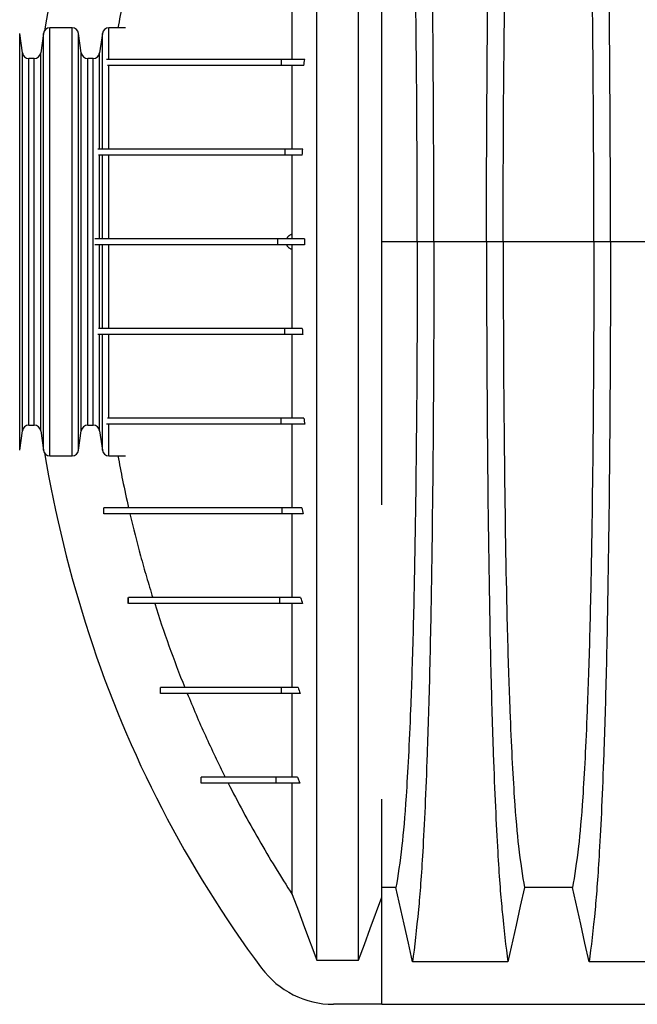
# Model space of a CAD drawing. Units: millimetres. Extents: x 648 to 27417, y 455 to 16615.
# Drawn here: x 21555 to 21865, y 10681 to 11176 of the extents above; entities that cross this region are included whole.
import ezdxf

# ---------------------------------------------------------------- set-up
doc = ezdxf.new("R2010")
doc.units = ezdxf.units.MM
doc.header["$LTSCALE"] = 65

msp = doc.modelspace()

# ---------------------------------------------------------------- linework, layer by layer
at = {"color": 7, "linetype": 'Continuous', "lineweight": 25}
for p, q in [((21581.12, 11171.52), (21569.98, 11171.52)), ((21569.98, 10956.74), (21569.98, 11171.52)), ((21581.12, 10956.74), (21581.12, 11171.52)), ((21607.92, 11171.52), (21599.55, 11171.52)), ((21599.55, 11155.76), (21599.55, 11171.52)), ((21556.16, 11159), (21554.8, 11168.69)), ((21554.8, 10959.57), (21554.8, 11168.69)), ((21566.73, 11168.69), (21565.37, 11159)), ((21566.73, 10959.57), (21566.73, 11168.69)), ((21585.73, 11159), (21584.37, 11168.69)), ((21584.37, 10959.57), (21584.37, 11168.69)), ((21596.3, 11168.69), (21594.93, 11159)), ((21596.3, 11110.68), (21596.3, 11168.69)), ((21556.16, 10969.26), (21556.16, 11159)), ((21562.11, 11156.17), (21559.41, 11156.17)), ((21559.41, 10972.09), (21559.41, 11156.17)), ((21562.11, 10972.09), (21562.11, 11156.17)), ((21565.37, 10969.26), (21565.37, 11159)), ((21585.73, 10969.26), (21585.73, 11159)), ((21591.68, 11156.17), (21588.98, 11156.17)), ((21588.98, 10972.09), (21588.98, 11156.17)), ((21591.68, 10972.09), (21591.68, 11156.17)), ((21594.93, 11110.67), (21594.93, 11159)), ((21686.09, 11155.69), (21686.09, 11152.68)), ((21697.96, 11155.69), (21686.09, 11155.69)), ((21599.55, 11110.69), (21599.55, 11152.75)), ((21697.51, 11152.68), (21686.09, 11152.68)), ((21687.94, 11110.66), (21687.94, 11107.66)), ((21696.9, 11110.66), (21687.94, 11110.66)), ((21594.93, 11065.63), (21594.93, 11107.7)), ((21596.3, 11065.63), (21596.3, 11107.68)), ((21599.55, 11065.63), (21599.55, 11107.7)), ((21696.71, 11107.66), (21687.94, 11107.66)), ((21691.69, 11065.63), (21691.69, 11067.88)), ((21594.93, 11020.56), (21594.93, 11062.63)), ((21596.3, 11020.58), (21596.3, 11062.63)), ((21599.55, 11020.59), (21599.55, 11062.63)), ((21684.44, 11062.63), (21684.44, 11065.63)), ((21697.88, 11065.63), (21684.44, 11065.63)), ((21697.88, 11062.63), (21684.44, 11062.63)), ((21691.69, 11060.38), (21691.69, 11062.63)), ((21697.88, 11065.63), (21697.88, 11062.63)), ((21754.42, 11064.13), (21736.72, 11064.13)), ((21762.77, 11064.13), (21754.42, 11064.13)), ((21789.22, 11064.13), (21762.77, 11064.13)), ((21797.57, 11064.13), (21789.22, 11064.13)), ((21843.1, 11064.13), (21797.57, 11064.13)), ((21851.45, 11064.13), (21843.1, 11064.13)), ((21877.9, 11064.13), (21851.45, 11064.13)), ((21594.93, 10969.26), (21594.93, 11017.6)), ((21596.3, 10959.57), (21596.3, 11017.57)), ((21599.55, 10975.5), (21599.55, 11017.56)), ((21687.94, 11017.6), (21687.94, 11020.6)), ((21696.71, 11020.6), (21687.94, 11020.6)), ((21696.9, 11017.6), (21687.94, 11017.6)), ((21559.41, 10972.09), (21562.11, 10972.09)), ((21588.98, 10972.09), (21591.68, 10972.09)), ((21599.55, 10956.74), (21599.55, 10972.56)), ((21686.09, 10972.58), (21686.09, 10975.58)), ((21697.51, 10975.58), (21686.09, 10975.58)), ((21697.96, 10972.58), (21686.09, 10972.58)), ((21554.8, 10959.57), (21556.16, 10969.26)), ((21565.37, 10969.26), (21566.73, 10959.57)), ((21584.37, 10959.57), (21585.73, 10969.26)), ((21594.93, 10969.26), (21596.3, 10959.57)), ((21569.98, 10956.74), (21581.12, 10956.74)), ((21599.55, 10956.74), (21607.92, 10956.74)), ((21597.03, 10927.55), (21597.03, 10930.55)), ((21597.1, 10927.55), (21597.1, 10930.55)), ((21686.61, 10927.55), (21686.61, 10930.55)), ((21696.47, 10930.55), (21686.61, 10930.55)), ((21697.14, 10927.55), (21686.61, 10927.55)), ((21609.34, 10882.52), (21609.34, 10885.52)), ((21609.36, 10882.52), (21609.36, 10885.52)), ((21685.44, 10882.52), (21685.44, 10885.52)), ((21695.88, 10885.52), (21685.44, 10885.52)), ((21696.79, 10882.52), (21685.44, 10882.52)), ((21625.52, 10837.49), (21625.52, 10840.5)), ((21625.54, 10837.49), (21625.54, 10840.5)), ((21686.3, 10837.49), (21686.3, 10840.5)), ((21694.59, 10840.5), (21686.3, 10840.5)), ((21695.6, 10837.49), (21686.3, 10837.49)), ((21645.94, 10792.47), (21645.94, 10795.47)), ((21645.96, 10792.47), (21645.96, 10795.47)), ((21683.57, 10792.47), (21683.57, 10795.47)), ((21694.26, 10795.47), (21683.57, 10795.47)), ((21694.26, 10795.47), (21695.42, 10792.47)), ((21695.42, 10792.47), (21683.57, 10792.47)), ((21736.72, 10681.4), (21736.72, 10735.19)), ((21704.01, 10703.51), (21724.91, 10703.51)), ((21736.72, 10681.4), (21712.38, 10681.4)), ((21736.72, 10681.4), (22966.2, 10681.4))]:
    msp.add_line(p, q, dxfattribs=at)
at = {"color": 7, "linetype": 'Continuous', "lineweight": 25, "flags": 128}
for points in [[(21743.74, 10740.09), (21738.57, 10740.09), (21736.72, 10740.09)], [(21752.05, 10702.68), (21749.95, 10712.12), (21747.85, 10721.57), (21743.74, 10740.09)], [(21808.25, 10740.09), (21806.15, 10730.65), (21804.05, 10721.2), (21799.94, 10702.68)], [(21832.42, 10740.09), (21820.33, 10740.09), (21814.29, 10740.09), (21808.25, 10740.09)], [(21840.73, 10702.68), (21838.63, 10712.12), (21836.53, 10721.57), (21832.42, 10740.09)], [(21691.69, 10736.55), (21694.78, 10728.27), (21697.87, 10719.98), (21704.01, 10703.51)], [(21724.91, 10703.51), (21727.87, 10711.45), (21730.83, 10719.39), (21736.72, 10735.19)], [(21799.94, 10702.68), (21787.07, 10702.68), (21774.2, 10702.68), (21752.05, 10702.68)], [(21888.62, 10702.68), (21876.6, 10702.68), (21864.59, 10702.68), (21840.73, 10702.68)]]:
    msp.add_lwpolyline(points, dxfattribs=at)
at = {"color": 7, "linetype": 'Continuous', "lineweight": 25}
for centre, radius, start, end in [((22194.75, 11064.13), 636.39, 161.95996, 170.41976), ((21569.98, 11168.24), 3.28, 90, 172), ((21581.12, 11168.24), 3.28, 8, 90), ((21599.55, 11168.24), 3.28, 90, 172), ((21559.41, 11159.46), 3.28, 188, 270), ((21562.11, 11159.46), 3.28, 270, 352), ((21588.98, 11159.46), 3.28, 188, 270), ((21591.68, 11159.46), 3.28, 270, 352), ((21559.41, 10968.8), 3.28, 90, 172), ((21562.11, 10968.8), 3.28, 8, 90), ((21588.98, 10968.8), 3.28, 90, 172), ((21591.68, 10968.8), 3.28, 8, 90), ((21569.98, 10960.02), 3.28, 188, 270), ((22194.75, 11064.13), 636.39, 189.58024, 198.04004), ((21581.12, 10960.02), 3.28, 270, 352), ((21599.55, 10960.02), 3.28, 188, 270), ((22144.33, 11047.71), 583.36, 198.04004, 216.64181), ((21712.38, 10726.43), 45.03, 216.6418, 270)]:
    msp.add_arc(centre, radius, start, end, dxfattribs=at)
for points, knots in [([(21704.01, 10703.51), (21704.01, 10705.79), (21704.01, 10709.59), (21704.01, 10720.19), (21704.01, 10727.15), (21704.01, 10743.62), (21704.01, 10753.1), (21704.01, 10774.26), (21704.01, 10786), (21704.01, 10805.72), (21704.01, 10812.68), (21704.01, 10827.36), (21704.01, 10835.06), (21704.01, 10859.78), (21704.01, 10878.24), (21704.01, 10909.81), (21704.01, 10921.28), (21704.01, 10945.43), (21704.01, 10958.12), (21704.01, 10984.63), (21704.01, 10998.44), (21704.01, 11019.88), (21704.01, 11027.15), (21704.01, 11038.22), (21704.01, 11041.93), (21704.01, 11047.54), (21704.01, 11049.42), (21704.01, 11052.25), (21704.01, 11053.19), (21704.01, 11054.61), (21704.01, 11055.08), (21704.01, 11055.79), (21704.01, 11056.03), (21704.01, 11056.5), (21704.01, 11056.75), (21704.01, 11057.16), (21704.01, 11057.32), (21704.01, 11057.65), (21704.01, 11057.81), (21704.01, 11058.3), (21704.01, 11058.61), (21704.01, 11059.54), (21704.01, 11060.14), (21704.01, 11061.33), (21704.01, 11061.92), (21704.01, 11062.85), (21704.01, 11063.16), (21704.01, 11063.65), (21704.01, 11063.81), (21704.01, 11064.14), (21704.01, 11064.3), (21704.01, 11064.65), (21704.01, 11064.84), (21704.01, 11065.2), (21704.01, 11065.38), (21704.01, 11065.93), (21704.01, 11066.29), (21704.01, 11067.37), (21704.01, 11068.09), (21704.01, 11070.24), (21704.01, 11071.67), (21704.01, 11075.96), (21704.01, 11078.8), (21704.01, 11087.28), (21704.01, 11092.86), (21704.01, 11109.43), (21704.01, 11120.21), (21704.01, 11151.66), (21704.01, 11171.44), (21704.01, 11207.45), (21704.01, 11223.79), (21704.01, 11253.96), (21704.01, 11267.8), (21704.01, 11288.84), (21704.01, 11296.68), (21704.01, 11311.64), (21704.01, 11318.75), (21704.01, 11338.85), (21704.01, 11350.83), (21704.01, 11372.41), (21704.01, 11382.12), (21704.01, 11398.97), (21704.01, 11406.14), (21704.01, 11414.7), (21704.01, 11417.19), (21704.01, 11420.35), (21704.01, 11421.3), (21704.01, 11422.58), (21704.01, 11422.98), (21704.01, 11423.54), (21704.01, 11423.72), (21704.01, 11423.98), (21704.01, 11424.07), (21704.01, 11424.19), (21704.01, 11424.24), (21704.01, 11424.32), (21704.01, 11424.36), (21704.01, 11424.42), (21704.01, 11424.45), (21704.01, 11424.49), (21704.01, 11424.51), (21704.01, 11424.58), (21704.01, 11424.63), (21704.01, 11424.7), (21704.01, 11424.72), (21704.01, 11424.74)], [0.0029781, 0.0029781, 0.0029781, 0.0029781, 0.0599422, 0.0599422, 0.1198844, 0.1198844, 0.1791067, 0.1791067, 0.2384546, 0.2384546, 0.2684202, 0.2684202, 0.2983858, 0.2983858, 0.3594054, 0.3594054, 0.3913726, 0.3913726, 0.4233398, 0.4233398, 0.455307, 0.455307, 0.4712906, 0.4712906, 0.4792824, 0.4792824, 0.4832783, 0.4832783, 0.4852762, 0.4852762, 0.4862752, 0.4862752, 0.4867747, 0.4867747, 0.4872742, 0.4872742, 0.4876769, 0.4876769, 0.4880795, 0.4880795, 0.4888848, 0.4888848, 0.4904955, 0.4904955, 0.4921061, 0.4921061, 0.4929114, 0.4929114, 0.4933141, 0.4933141, 0.4937167, 0.4937167, 0.4940969, 0.4940969, 0.4944771, 0.4944771, 0.4952374, 0.4952374, 0.4967581, 0.4967581, 0.4997994, 0.4997994, 0.5058821, 0.5058821, 0.5180475, 0.5180475, 0.5423784, 0.5423784, 0.59104, 0.59104, 0.6376004, 0.6376004, 0.6841607, 0.6841607, 0.714409, 0.714409, 0.7446573, 0.7446573, 0.8042986, 0.8042986, 0.8633865, 0.8633865, 0.9221859, 0.9221859, 0.9515856, 0.9515856, 0.9662854, 0.9662854, 0.9736354, 0.9736354, 0.9773103, 0.9773103, 0.9791478, 0.9791478, 0.9800665, 0.9800665, 0.9809853, 0.9809853, 0.9815795, 0.9815795, 0.9821737, 0.9821737, 0.9833621, 0.9833621, 0.9839136, 0.9839136, 0.9839136, 0.9839136]), ([(21724.91, 10703.51), (21724.91, 10705.79), (21724.91, 10709.59), (21724.91, 10720.19), (21724.91, 10727.15), (21724.91, 10743.62), (21724.91, 10753.1), (21724.91, 10774.26), (21724.91, 10786), (21724.91, 10805.72), (21724.91, 10812.68), (21724.91, 10827.36), (21724.91, 10835.06), (21724.91, 10859.78), (21724.91, 10878.24), (21724.91, 10909.81), (21724.91, 10921.28), (21724.91, 10945.43), (21724.91, 10958.12), (21724.91, 10984.63), (21724.91, 10998.44), (21724.91, 11019.88), (21724.91, 11027.15), (21724.91, 11038.22), (21724.91, 11041.93), (21724.91, 11047.54), (21724.91, 11049.42), (21724.91, 11052.25), (21724.91, 11053.19), (21724.91, 11054.61), (21724.91, 11055.08), (21724.91, 11055.79), (21724.91, 11056.03), (21724.91, 11056.5), (21724.91, 11056.75), (21724.91, 11057.16), (21724.91, 11057.32), (21724.91, 11057.65), (21724.91, 11057.81), (21724.91, 11058.3), (21724.91, 11058.61), (21724.91, 11059.54), (21724.91, 11060.14), (21724.91, 11061.33), (21724.91, 11061.92), (21724.91, 11062.85), (21724.91, 11063.16), (21724.91, 11063.65), (21724.91, 11063.81), (21724.91, 11064.14), (21724.91, 11064.3), (21724.91, 11064.65), (21724.91, 11064.84), (21724.91, 11065.2), (21724.91, 11065.38), (21724.91, 11065.93), (21724.91, 11066.29), (21724.91, 11067.37), (21724.91, 11068.09), (21724.91, 11070.24), (21724.91, 11071.67), (21724.91, 11075.96), (21724.91, 11078.8), (21724.91, 11087.28), (21724.91, 11092.86), (21724.91, 11109.43), (21724.91, 11120.21), (21724.91, 11151.66), (21724.91, 11171.44), (21724.91, 11207.45), (21724.91, 11223.79), (21724.91, 11253.96), (21724.91, 11267.8), (21724.91, 11288.84), (21724.91, 11296.68), (21724.91, 11311.64), (21724.91, 11318.75), (21724.91, 11338.85), (21724.91, 11350.83), (21724.91, 11372.41), (21724.91, 11382.12), (21724.91, 11398.97), (21724.91, 11406.14), (21724.91, 11414.7), (21724.91, 11417.19), (21724.91, 11420.35), (21724.91, 11421.3), (21724.91, 11422.58), (21724.91, 11422.98), (21724.91, 11423.54), (21724.91, 11423.72), (21724.91, 11423.98), (21724.91, 11424.07), (21724.91, 11424.19), (21724.91, 11424.24), (21724.91, 11424.32), (21724.91, 11424.36), (21724.91, 11424.42), (21724.91, 11424.45), (21724.91, 11424.49), (21724.91, 11424.51), (21724.91, 11424.58), (21724.91, 11424.63), (21724.91, 11424.7), (21724.91, 11424.72), (21724.91, 11424.74)], [0.0029781, 0.0029781, 0.0029781, 0.0029781, 0.0599422, 0.0599422, 0.1198844, 0.1198844, 0.1791067, 0.1791067, 0.2384546, 0.2384546, 0.2684202, 0.2684202, 0.2983858, 0.2983858, 0.3594054, 0.3594054, 0.3913726, 0.3913726, 0.4233398, 0.4233398, 0.455307, 0.455307, 0.4712906, 0.4712906, 0.4792824, 0.4792824, 0.4832783, 0.4832783, 0.4852762, 0.4852762, 0.4862752, 0.4862752, 0.4867747, 0.4867747, 0.4872742, 0.4872742, 0.4876769, 0.4876769, 0.4880795, 0.4880795, 0.4888848, 0.4888848, 0.4904955, 0.4904955, 0.4921061, 0.4921061, 0.4929114, 0.4929114, 0.4933141, 0.4933141, 0.4937167, 0.4937167, 0.4940969, 0.4940969, 0.4944771, 0.4944771, 0.4952374, 0.4952374, 0.4967581, 0.4967581, 0.4997994, 0.4997994, 0.5058821, 0.5058821, 0.5180475, 0.5180475, 0.5423784, 0.5423784, 0.59104, 0.59104, 0.6376004, 0.6376004, 0.6841607, 0.6841607, 0.714409, 0.714409, 0.7446573, 0.7446573, 0.8042986, 0.8042986, 0.8633865, 0.8633865, 0.9221859, 0.9221859, 0.9515856, 0.9515856, 0.9662854, 0.9662854, 0.9736354, 0.9736354, 0.9773103, 0.9773103, 0.9791478, 0.9791478, 0.9800665, 0.9800665, 0.9809853, 0.9809853, 0.9815795, 0.9815795, 0.9821737, 0.9821737, 0.9833621, 0.9833621, 0.9839136, 0.9839136, 0.9839136, 0.9839136]), ([(21762.77, 11064.13), (21762.77, 11099.35), (21762.47, 11168.17), (21761.4, 11247.85), (21760.46, 11287.38), (21759.84, 11308.04), (21758.97, 11334.53), (21757.33, 11370.44), (21755.77, 11391.57), (21754.06, 11409.29), (21753.05, 11418.05), (21752.05, 11425.58)], [0, 0, 0, 0, 0.1666667, 0.3333333, 0.444014, 0.444014, 0.5, 0.6666667, 0.8084359, 0.8084359, 0.9946962, 0.9946962, 0.9946962, 0.9946962]), ([(21789.22, 11064.13), (21789.22, 11099.36), (21789.52, 11168.22), (21790.58, 11247.93), (21791.53, 11287.47), (21792.15, 11308.13), (21793.02, 11334.61), (21794.66, 11370.51), (21796.22, 11391.62), (21797.93, 11409.31), (21798.93, 11418.05), (21799.94, 11425.58)], [0, 0, 0, 0, 0.1666667, 0.3333333, 0.444014, 0.444014, 0.5, 0.6666667, 0.8084359, 0.8084359, 0.9946936, 0.9946936, 0.9946936, 0.9946936]), ([(21851.45, 11064.13), (21851.45, 11099.36), (21851.15, 11168.22), (21850.08, 11247.93), (21849.14, 11287.47), (21848.52, 11308.13), (21847.65, 11334.61), (21846.01, 11370.51), (21844.45, 11391.62), (21842.74, 11409.31), (21841.73, 11418.05), (21840.73, 11425.58)], [0, 0, 0, 0, 0.1666667, 0.3333333, 0.444014, 0.444014, 0.5, 0.6666667, 0.8084359, 0.8084359, 0.9946936, 0.9946936, 0.9946936, 0.9946936]), ([(21754.42, 11064.13), (21754.42, 11096.34), (21754.12, 11159.45), (21753.06, 11232.46), (21752.12, 11268.4), (21751.5, 11287.04), (21750.63, 11310.89), (21748.99, 11342.83), (21747.44, 11360.91), (21745.74, 11375.49), (21744.74, 11382.45), (21743.74, 11388.17)], [0, 0, 0, 0, 0.1666667, 0.3333333, 0.444014, 0.444014, 0.5, 0.6666667, 0.8084359, 0.8084359, 0.9941916, 0.9941916, 0.9941916, 0.9941916]), ([(21797.57, 11064.13), (21797.57, 11096.42), (21797.87, 11159.83), (21798.93, 11233.24), (21799.87, 11269.23), (21800.49, 11287.83), (21801.36, 11311.62), (21802.99, 11343.43), (21804.55, 11361.32), (21806.25, 11375.63), (21807.25, 11382.5), (21808.25, 11388.17)], [0, 0, 0, 0, 0.1666667, 0.3333333, 0.444014, 0.444014, 0.5, 0.6666667, 0.8084359, 0.8084359, 0.9941633, 0.9941633, 0.9941633, 0.9941633]), ([(21843.1, 11064.13), (21843.1, 11096.42), (21842.8, 11159.83), (21841.74, 11233.24), (21840.8, 11269.23), (21840.18, 11287.83), (21839.31, 11311.62), (21837.67, 11343.43), (21836.12, 11361.32), (21834.42, 11375.63), (21833.42, 11382.5), (21832.42, 11388.17)], [0, 0, 0, 0, 0.1666667, 0.3333333, 0.444014, 0.444014, 0.5, 0.6666667, 0.8084359, 0.8084359, 0.9941633, 0.9941633, 0.9941633, 0.9941633]), ([(21609.48, 11197.71), (21608.44, 11193.07), (21606.5, 11184.37), (21604.88, 11175.61), (21604.12, 11171.52)], [0, 0, 0, 0, 0.533215, 1, 1, 1, 1]), ([(21691.69, 11155.69), (21691.69, 11163.33), (21691.69, 11177.82), (21691.69, 11191.31), (21691.69, 11197.71)], [0.77129786, 0.77129786, 0.77129786, 0.77129786, 0.81403046, 0.8552326, 0.8552326, 0.8552326, 0.8552326]), ([(21736.72, 11067.74), (21736.72, 11072.01), (21736.72, 11080.48), (21736.72, 11093.04), (21736.72, 11105.28), (21736.72, 11117.21), (21736.72, 11128.85), (21736.72, 11140.16), (21736.72, 11151.18), (21736.72, 11161.89), (21736.72, 11172.3), (21736.72, 11182.39), (21736.72, 11190.33), (21736.72, 11194.83), (21736.72, 11196.16)], [0, 0, 0, 0, 0.09472, 0.187733, 0.279252, 0.368104, 0.456114, 0.543506, 0.628486, 0.713406, 0.798483, 0.881322, 0.964889, 1, 1, 1, 1]), ([(21686.09, 11155.69), (21683.97, 11155.69), (21679.73, 11155.69), (21673.7, 11155.69), (21667.95, 11155.69), (21662.5, 11155.69), (21657.34, 11155.69), (21652.17, 11155.69), (21647.06, 11155.69), (21642.05, 11155.69), (21637.39, 11155.69), (21633.02, 11155.69), (21628.93, 11155.69), (21625.1, 11155.69), (21621.54, 11155.69), (21618.22, 11155.69), (21615.14, 11155.69), (21612.27, 11155.69), (21609.73, 11155.69), (21607.45, 11155.69), (21605.41, 11155.69), (21603.49, 11155.69), (21601.69, 11155.69), (21600.02, 11155.69), (21598.95, 11155.69), (21598.47, 11155.69), (21598.47, 11155.69)], [0, 0, 0, 0, 0.027185, 0.054445, 0.081928, 0.109762, 0.138061, 0.166956, 0.201955, 0.238179, 0.275829, 0.315104, 0.357045, 0.401039, 0.447237, 0.495779, 0.546795, 0.600401, 0.6567, 0.708243, 0.761976, 0.817954, 0.876225, 0.936838, 0.999837, 1, 1, 1, 1]), ([(21686.09, 11152.68), (21683.97, 11152.68), (21679.73, 11152.68), (21673.7, 11152.68), (21667.95, 11152.68), (21662.5, 11152.68), (21657.34, 11152.68), (21652.17, 11152.68), (21647.06, 11152.68), (21642.05, 11152.68), (21637.39, 11152.68), (21633.02, 11152.68), (21628.93, 11152.68), (21625.1, 11152.68), (21621.54, 11152.68), (21618.22, 11152.68), (21615.14, 11152.68), (21612.27, 11152.68), (21609.73, 11152.68), (21607.45, 11152.68), (21605.41, 11152.68), (21603.49, 11152.68), (21601.7, 11152.68), (21600.17, 11152.68), (21599.3, 11152.68), (21598.93, 11152.68)], [0, 0, 0, 0, 0.027692, 0.055461, 0.083457, 0.111811, 0.140637, 0.170072, 0.205723, 0.242623, 0.280977, 0.320985, 0.363708, 0.408523, 0.455582, 0.505031, 0.556999, 0.611605, 0.668954, 0.721459, 0.776195, 0.833217, 0.892576, 0.95432, 1, 1, 1, 1]), ([(21691.69, 11110.66), (21691.69, 11122.63), (21691.69, 11136.79), (21691.69, 11150.12), (21691.69, 11152.68)], [0.8607985, 0.8607985, 0.8607985, 0.8607985, 0.91955036, 0.93375186, 0.93375186, 0.93375186, 0.93375186]), ([(21687.94, 11110.66), (21686.68, 11110.66), (21684.02, 11110.66), (21679.94, 11110.66), (21675.6, 11110.66), (21671.06, 11110.66), (21666.75, 11110.66), (21662.7, 11110.66), (21658.92, 11110.66), (21655.13, 11110.66), (21651.32, 11110.66), (21647.53, 11110.66), (21643.76, 11110.66), (21640.02, 11110.66), (21636.32, 11110.66), (21632.67, 11110.66), (21629.11, 11110.66), (21625.62, 11110.66), (21622.23, 11110.66), (21618.93, 11110.66), (21615.88, 11110.66), (21613.09, 11110.66), (21610.51, 11110.66), (21608.02, 11110.66), (21605.61, 11110.66), (21603.31, 11110.66), (21601.15, 11110.66), (21599.13, 11110.66), (21597.25, 11110.66), (21595.56, 11110.66), (21594.57, 11110.66), (21594.11, 11110.66)], [0, 0, 0, 0, 0.015851, 0.033477, 0.052819, 0.073879, 0.096708, 0.115953, 0.136425, 0.15821, 0.181411, 0.206144, 0.232536, 0.260725, 0.290853, 0.32307, 0.357527, 0.393699, 0.432331, 0.47357, 0.517566, 0.557168, 0.598953, 0.64301, 0.689431, 0.738303, 0.789717, 0.840601, 0.893897, 0.94968, 1, 1, 1, 1]), ([(21687.94, 11107.66), (21686.68, 11107.66), (21684.02, 11107.66), (21679.94, 11107.66), (21675.6, 11107.66), (21671.06, 11107.66), (21666.75, 11107.66), (21662.7, 11107.66), (21658.92, 11107.66), (21655.13, 11107.66), (21651.32, 11107.66), (21647.53, 11107.66), (21643.76, 11107.66), (21640.02, 11107.66), (21636.32, 11107.66), (21632.67, 11107.66), (21629.11, 11107.66), (21625.62, 11107.66), (21622.23, 11107.66), (21618.93, 11107.66), (21615.88, 11107.66), (21613.09, 11107.66), (21610.51, 11107.66), (21608.02, 11107.66), (21605.61, 11107.66), (21603.31, 11107.66), (21601.15, 11107.66), (21599.13, 11107.66), (21597.26, 11107.66), (21595.63, 11107.66), (21594.72, 11107.66), (21594.32, 11107.66)], [0, 0, 0, 0, 0.015973, 0.033734, 0.053225, 0.074446, 0.097451, 0.116844, 0.137473, 0.159426, 0.182805, 0.207728, 0.234323, 0.262729, 0.293088, 0.325552, 0.360274, 0.396724, 0.435653, 0.477209, 0.521542, 0.561449, 0.603555, 0.647951, 0.694728, 0.743976, 0.795785, 0.847059, 0.900765, 0.956977, 1, 1, 1, 1]), ([(21691.69, 11067.88), (21691.64, 11067.87), (21691.53, 11067.85), (21691.37, 11067.81), (21691.21, 11067.76), (21691.06, 11067.71), (21690.9, 11067.65), (21690.65, 11067.54), (21690.31, 11067.36), (21689.91, 11067.07), (21689.54, 11066.75), (21689.25, 11066.43), (21689.04, 11066.14), (21688.88, 11065.89), (21688.79, 11065.72), (21688.74, 11065.63)], [0, 0, 0, 0, 0.0429569, 0.0857862, 0.128554, 0.1713265, 0.21417, 0.2571505, 0.3856173, 0.5141693, 0.6426361, 0.7711881, 0.8475753, 0.9237211, 1, 1, 1, 1]), ([(21736.72, 11060.24), (21736.72, 11060.41), (21736.72, 11060.58), (21736.72, 11060.91), (21736.72, 11061.07), (21736.72, 11061.56), (21736.72, 11061.87), (21736.72, 11062.8), (21736.72, 11063.4), (21736.72, 11064.59), (21736.72, 11065.18), (21736.72, 11066.11), (21736.72, 11066.42), (21736.72, 11066.91), (21736.72, 11067.07), (21736.72, 11067.4), (21736.72, 11067.57), (21736.72, 11067.74)], [0.487274198, 0.487274198, 0.487274198, 0.487274198, 0.487676856, 0.487676856, 0.488079513, 0.488079513, 0.488884828, 0.488884828, 0.490495457, 0.490495457, 0.492106086, 0.492106086, 0.492911401, 0.492911401, 0.493314058, 0.493314058, 0.493716715, 0.493716715, 0.493716715, 0.493716715]), ([(21684.44, 11065.63), (21682.77, 11065.63), (21679.4, 11065.63), (21674.54, 11065.63), (21669.79, 11065.63), (21665.15, 11065.63), (21660.62, 11065.63), (21655.92, 11065.63), (21651.07, 11065.63), (21646.11, 11065.63), (21641.28, 11065.63), (21636.92, 11065.63), (21632.97, 11065.63), (21629.37, 11065.63), (21625.87, 11065.63), (21622.45, 11065.63), (21619.14, 11065.63), (21615.95, 11065.63), (21612.87, 11065.63), (21609.9, 11065.63), (21607.03, 11065.63), (21604.25, 11065.63), (21601.59, 11065.63), (21599.06, 11065.63), (21596.67, 11065.63), (21594.44, 11065.63), (21593.13, 11065.63), (21592.47, 11065.63)], [0, 0, 0, 0, 0.021638, 0.043838, 0.066735, 0.090481, 0.115229, 0.14114, 0.173373, 0.207666, 0.24424, 0.283302, 0.316475, 0.351456, 0.388335, 0.427195, 0.468118, 0.510394, 0.554807, 0.601425, 0.650318, 0.702505, 0.757187, 0.81443, 0.874302, 0.936867, 1, 1, 1, 1]), ([(21684.44, 11062.63), (21682.77, 11062.63), (21679.4, 11062.63), (21674.54, 11062.63), (21669.79, 11062.63), (21665.15, 11062.63), (21660.62, 11062.63), (21655.92, 11062.63), (21651.07, 11062.63), (21646.11, 11062.63), (21641.28, 11062.63), (21636.92, 11062.63), (21632.97, 11062.63), (21629.37, 11062.63), (21625.87, 11062.63), (21622.45, 11062.63), (21619.14, 11062.63), (21615.95, 11062.63), (21612.87, 11062.63), (21609.9, 11062.63), (21607.03, 11062.63), (21604.25, 11062.63), (21601.59, 11062.63), (21599.06, 11062.63), (21596.67, 11062.63), (21594.44, 11062.63), (21593.13, 11062.63), (21592.47, 11062.63)], [0, 0, 0, 0, 0.021638, 0.043838, 0.066735, 0.090481, 0.115229, 0.14114, 0.173373, 0.207666, 0.24424, 0.283302, 0.316475, 0.351456, 0.388335, 0.427195, 0.468118, 0.510394, 0.554807, 0.601425, 0.650318, 0.702505, 0.757187, 0.81443, 0.874302, 0.936867, 1, 1, 1, 1]), ([(21688.74, 11062.63), (21688.77, 11062.59), (21688.81, 11062.5), (21688.88, 11062.37), (21688.96, 11062.25), (21689.04, 11062.12), (21689.12, 11062.01), (21689.28, 11061.8), (21689.54, 11061.51), (21689.91, 11061.19), (21690.31, 11060.9), (21690.68, 11060.71), (21690.98, 11060.58), (21691.21, 11060.5), (21691.45, 11060.43), (21691.61, 11060.4), (21691.69, 11060.38)], [0, 0, 0, 0, 0.0381658, 0.0762592, 0.1143268, 0.1524155, 0.190572, 0.2288427, 0.3573077, 0.4858579, 0.6143229, 0.742873, 0.8072507, 0.8714153, 0.9355905, 1, 1, 1, 1]), ([(21754.42, 11064.13), (21754.42, 11031.92), (21754.12, 10968.81), (21753.06, 10895.8), (21752.12, 10859.86), (21751.5, 10841.22), (21750.63, 10817.37), (21748.99, 10785.43), (21747.44, 10767.35), (21745.74, 10752.78), (21744.74, 10745.81), (21743.74, 10740.09)], [0, 0, 0, 0, 0.1666667, 0.3333333, 0.444014, 0.444014, 0.5, 0.6666667, 0.8084359, 0.8084359, 0.9941916, 0.9941916, 0.9941916, 0.9941916]), ([(21762.77, 11064.13), (21762.77, 11028.91), (21762.47, 10960.09), (21761.4, 10880.42), (21760.46, 10840.88), (21759.84, 10820.22), (21758.97, 10793.74), (21757.33, 10757.82), (21755.77, 10736.69), (21754.06, 10718.97), (21753.05, 10710.22), (21752.05, 10702.68)], [0, 0, 0, 0, 0.1666667, 0.3333333, 0.444014, 0.444014, 0.5, 0.6666667, 0.8084359, 0.8084359, 0.9946962, 0.9946962, 0.9946962, 0.9946962]), ([(21789.22, 11064.13), (21789.22, 11028.9), (21789.52, 10960.05), (21790.58, 10880.33), (21791.53, 10840.79), (21792.15, 10820.13), (21793.02, 10793.65), (21794.66, 10757.75), (21796.22, 10736.64), (21797.93, 10718.95), (21798.93, 10710.21), (21799.94, 10702.68)], [0, 0, 0, 0, 0.1666667, 0.3333333, 0.444014, 0.444014, 0.5, 0.6666667, 0.8084359, 0.8084359, 0.9946936, 0.9946936, 0.9946936, 0.9946936]), ([(21797.57, 11064.13), (21797.57, 11031.84), (21797.87, 10968.43), (21798.93, 10895.02), (21799.87, 10859.03), (21800.49, 10840.43), (21801.36, 10816.64), (21802.99, 10784.83), (21804.55, 10766.94), (21806.25, 10752.63), (21807.25, 10745.76), (21808.25, 10740.09)], [0, 0, 0, 0, 0.1666667, 0.3333333, 0.444014, 0.444014, 0.5, 0.6666667, 0.8084359, 0.8084359, 0.9941633, 0.9941633, 0.9941633, 0.9941633]), ([(21843.1, 11064.13), (21843.1, 11031.84), (21842.8, 10968.43), (21841.74, 10895.02), (21840.8, 10859.03), (21840.18, 10840.43), (21839.31, 10816.64), (21837.67, 10784.83), (21836.12, 10766.94), (21834.42, 10752.63), (21833.42, 10745.76), (21832.42, 10740.09)], [0, 0, 0, 0, 0.1666667, 0.3333333, 0.444014, 0.444014, 0.5, 0.6666667, 0.8084359, 0.8084359, 0.9941633, 0.9941633, 0.9941633, 0.9941633]), ([(21851.45, 11064.13), (21851.45, 11028.9), (21851.15, 10960.05), (21850.08, 10880.33), (21849.14, 10840.79), (21848.52, 10820.13), (21847.65, 10793.65), (21846.01, 10757.75), (21844.45, 10736.64), (21842.74, 10718.95), (21841.73, 10710.21), (21840.73, 10702.68)], [0, 0, 0, 0, 0.1666667, 0.3333333, 0.444014, 0.444014, 0.5, 0.6666667, 0.8084359, 0.8084359, 0.9946936, 0.9946936, 0.9946936, 0.9946936]), ([(21736.72, 10932.09), (21736.72, 10933.12), (21736.72, 10937.35), (21736.72, 10945.03), (21736.72, 10955.2), (21736.72, 10965.68), (21736.72, 10976.47), (21736.72, 10987.58), (21736.72, 10999.03), (21736.72, 11010.83), (21736.72, 11022.85), (21736.72, 11035.11), (21736.72, 11047.6), (21736.72, 11056), (21736.72, 11060.24)], [0, 0, 0, 0, 0.027378, 0.111951, 0.195786, 0.281783, 0.367563, 0.45335, 0.542153, 0.631571, 0.721839, 0.813187, 0.905837, 1, 1, 1, 1]), ([(21687.94, 11017.6), (21686.68, 11017.6), (21684.02, 11017.6), (21679.94, 11017.6), (21675.6, 11017.6), (21671.06, 11017.6), (21666.75, 11017.6), (21662.7, 11017.6), (21658.92, 11017.6), (21655.13, 11017.6), (21651.32, 11017.6), (21647.53, 11017.6), (21643.76, 11017.6), (21640.02, 11017.6), (21636.32, 11017.6), (21632.67, 11017.6), (21629.11, 11017.6), (21625.62, 11017.6), (21622.23, 11017.6), (21618.93, 11017.6), (21615.88, 11017.6), (21613.09, 11017.6), (21610.51, 11017.6), (21608.02, 11017.6), (21605.61, 11017.6), (21603.31, 11017.6), (21601.15, 11017.6), (21599.13, 11017.6), (21597.25, 11017.6), (21595.56, 11017.6), (21594.57, 11017.6), (21594.11, 11017.6)], [0, 0, 0, 0, 0.015851, 0.033477, 0.052819, 0.073879, 0.096708, 0.115953, 0.136425, 0.15821, 0.181411, 0.206144, 0.232536, 0.260725, 0.290853, 0.32307, 0.357527, 0.393699, 0.432331, 0.47357, 0.517566, 0.557168, 0.598953, 0.64301, 0.689431, 0.738303, 0.789717, 0.840601, 0.893897, 0.94968, 1, 1, 1, 1]), ([(21687.94, 11020.6), (21686.68, 11020.6), (21684.02, 11020.6), (21679.94, 11020.6), (21675.6, 11020.6), (21671.06, 11020.6), (21666.75, 11020.6), (21662.7, 11020.6), (21658.92, 11020.6), (21655.13, 11020.6), (21651.32, 11020.6), (21647.53, 11020.6), (21643.76, 11020.6), (21640.02, 11020.6), (21636.32, 11020.6), (21632.67, 11020.6), (21629.11, 11020.6), (21625.62, 11020.6), (21622.23, 11020.6), (21618.93, 11020.6), (21615.88, 11020.6), (21613.09, 11020.6), (21610.51, 11020.6), (21608.02, 11020.6), (21605.61, 11020.6), (21603.31, 11020.6), (21601.15, 11020.6), (21599.13, 11020.6), (21597.26, 11020.6), (21595.63, 11020.6), (21594.72, 11020.6), (21594.32, 11020.6)], [0, 0, 0, 0, 0.015973, 0.033734, 0.053225, 0.074446, 0.097451, 0.116844, 0.137473, 0.159426, 0.182805, 0.207728, 0.234323, 0.262729, 0.293088, 0.325552, 0.360274, 0.396724, 0.435653, 0.477209, 0.521542, 0.561449, 0.603555, 0.647951, 0.694728, 0.743976, 0.795785, 0.847059, 0.900765, 0.956977, 1, 1, 1, 1]), ([(21691.69, 10975.58), (21691.69, 10978.14), (21691.69, 10991.47), (21691.69, 11005.63), (21691.69, 11017.6)], [0.86079888, 0.86079888, 0.86079888, 0.86079888, 0.875, 0.93375187, 0.93375187, 0.93375187, 0.93375187]), ([(21686.09, 10972.58), (21683.97, 10972.58), (21679.73, 10972.58), (21673.7, 10972.58), (21667.95, 10972.58), (21662.5, 10972.58), (21657.34, 10972.58), (21652.17, 10972.58), (21647.06, 10972.58), (21642.05, 10972.58), (21637.39, 10972.58), (21633.02, 10972.58), (21628.93, 10972.58), (21625.1, 10972.58), (21621.54, 10972.58), (21618.22, 10972.58), (21615.14, 10972.58), (21612.27, 10972.58), (21609.73, 10972.58), (21607.45, 10972.58), (21605.41, 10972.58), (21603.49, 10972.58), (21601.69, 10972.58), (21600.02, 10972.58), (21598.95, 10972.58), (21598.47, 10972.58), (21598.47, 10972.58)], [0, 0, 0, 0, 0.027185, 0.054445, 0.081928, 0.109762, 0.138061, 0.166956, 0.201955, 0.238179, 0.275829, 0.315104, 0.357045, 0.401039, 0.447237, 0.495779, 0.546795, 0.600401, 0.6567, 0.708243, 0.761976, 0.817954, 0.876225, 0.936838, 0.999837, 1, 1, 1, 1]), ([(21686.09, 10975.58), (21683.97, 10975.58), (21679.73, 10975.58), (21673.7, 10975.58), (21667.95, 10975.58), (21662.5, 10975.58), (21657.34, 10975.58), (21652.17, 10975.58), (21647.06, 10975.58), (21642.05, 10975.58), (21637.39, 10975.58), (21633.02, 10975.58), (21628.93, 10975.58), (21625.1, 10975.58), (21621.54, 10975.58), (21618.22, 10975.58), (21615.14, 10975.58), (21612.27, 10975.58), (21609.73, 10975.58), (21607.45, 10975.58), (21605.41, 10975.58), (21603.49, 10975.58), (21601.7, 10975.58), (21600.17, 10975.58), (21599.3, 10975.58), (21598.93, 10975.58)], [0, 0, 0, 0, 0.027692, 0.055461, 0.083457, 0.111811, 0.140637, 0.170072, 0.205723, 0.242623, 0.280977, 0.320985, 0.363708, 0.408523, 0.455582, 0.505031, 0.556999, 0.611605, 0.668954, 0.721459, 0.776195, 0.833217, 0.892576, 0.95432, 1, 1, 1, 1]), ([(21691.69, 10930.55), (21691.69, 10936.95), (21691.69, 10950.45), (21691.69, 10964.93), (21691.69, 10972.58)], [0.77129834, 0.77129834, 0.77129834, 0.77129834, 0.8125, 0.85523296, 0.85523296, 0.85523296, 0.85523296]), ([(21604.12, 10956.74), (21604.87, 10952.66), (21606.5, 10943.89), (21608.44, 10935.19), (21609.48, 10930.55)], [0, 0, 0, 0, 0.466117, 1, 1, 1, 1]), ([(21686.61, 10930.55), (21684.87, 10930.55), (21681.46, 10930.55), (21674.84, 10930.55), (21667.09, 10930.55), (21658.75, 10930.55), (21651.38, 10930.55), (21644.83, 10930.55), (21638.95, 10930.55), (21633.6, 10930.55), (21628.7, 10930.55), (21624.14, 10930.55), (21619.87, 10930.55), (21615.83, 10930.55), (21612.6, 10930.55), (21610.07, 10930.55), (21608.2, 10930.55), (21606.34, 10930.55), (21604.5, 10930.55), (21602.96, 10930.55), (21601.74, 10930.55), (21600.81, 10930.55), (21599.89, 10930.55), (21599.12, 10930.55), (21598.5, 10930.55), (21598.03, 10930.55), (21597.57, 10930.55), (21597.25, 10930.55), (21597.1, 10930.55)], [0, 0, 0, 0, 0.03125, 0.0625, 0.125, 0.1875, 0.25, 0.3125, 0.375, 0.4375, 0.5, 0.5625, 0.625, 0.6875, 0.75, 0.78125, 0.8125, 0.84375, 0.875, 0.90625, 0.921875, 0.9375, 0.953125, 0.96875, 0.976562, 0.984375, 0.992188, 1, 1, 1, 1]), ([(21686.61, 10927.55), (21684.87, 10927.55), (21681.46, 10927.55), (21674.84, 10927.55), (21667.09, 10927.55), (21658.75, 10927.55), (21651.38, 10927.55), (21644.83, 10927.55), (21638.95, 10927.55), (21633.6, 10927.55), (21628.7, 10927.55), (21624.14, 10927.55), (21619.87, 10927.55), (21615.83, 10927.55), (21612.6, 10927.55), (21610.07, 10927.55), (21608.2, 10927.55), (21606.34, 10927.55), (21604.5, 10927.55), (21602.96, 10927.55), (21601.74, 10927.55), (21600.81, 10927.55), (21599.89, 10927.55), (21599.12, 10927.55), (21598.5, 10927.55), (21598.03, 10927.55), (21597.57, 10927.55), (21597.25, 10927.55), (21597.1, 10927.55)], [0, 0, 0, 0, 0.03125, 0.0625, 0.125, 0.1875, 0.25, 0.3125, 0.375, 0.4375, 0.5, 0.5625, 0.625, 0.6875, 0.75, 0.78125, 0.8125, 0.84375, 0.875, 0.90625, 0.921875, 0.9375, 0.953125, 0.96875, 0.976562, 0.984375, 0.992188, 1, 1, 1, 1]), ([(21610.17, 10927.55), (21611.82, 10920.49), (21613.61, 10913.45), (21616.47, 10902.95), (21617.46, 10899.45), (21619.5, 10892.48), (21620.55, 10889), (21621.63, 10885.52)], [0, 0, 0, 0, 0.5, 0.5, 0.75, 0.75, 1, 1, 1, 1]), ([(21691.69, 10885.52), (21691.69, 10896.48), (21691.69, 10910.26), (21691.69, 10925.27), (21691.69, 10927.55)], [0.66589673, 0.66589673, 0.66589673, 0.66589673, 0.75, 0.76482344, 0.76482344, 0.76482344, 0.76482344]), ([(21685.44, 10885.52), (21684.73, 10885.52), (21683.33, 10885.52), (21680.54, 10885.52), (21677.11, 10885.52), (21673.12, 10885.52), (21667.98, 10885.52), (21661.92, 10885.52), (21655.28, 10885.52), (21649.21, 10885.52), (21641.82, 10885.52), (21635.34, 10885.52), (21629.63, 10885.52), (21625.71, 10885.52), (21622.14, 10885.52), (21619.46, 10885.52), (21617.47, 10885.52), (21616.06, 10885.52), (21614.74, 10885.52), (21613.5, 10885.52), (21612.34, 10885.52), (21611.44, 10885.52), (21610.76, 10885.52), (21610.27, 10885.52), (21609.88, 10885.52), (21609.58, 10885.52), (21609.43, 10885.52), (21609.36, 10885.52)], [0, 0, 0, 0, 0.015625, 0.03125, 0.0625, 0.09375, 0.125, 0.1875, 0.25, 0.3125, 0.375, 0.5, 0.5625, 0.625, 0.6875, 0.75, 0.78125, 0.8125, 0.84375, 0.875, 0.90625, 0.9375, 0.953125, 0.96875, 0.984375, 0.992188, 1, 1, 1, 1]), ([(21685.44, 10882.52), (21684.73, 10882.52), (21683.33, 10882.52), (21680.54, 10882.52), (21677.11, 10882.52), (21673.12, 10882.52), (21667.98, 10882.52), (21661.92, 10882.52), (21655.28, 10882.52), (21649.21, 10882.52), (21641.82, 10882.52), (21635.34, 10882.52), (21629.63, 10882.52), (21625.71, 10882.52), (21622.14, 10882.52), (21619.46, 10882.52), (21617.47, 10882.52), (21616.06, 10882.52), (21614.74, 10882.52), (21613.5, 10882.52), (21612.34, 10882.52), (21611.44, 10882.52), (21610.76, 10882.52), (21610.27, 10882.52), (21609.88, 10882.52), (21609.58, 10882.52), (21609.43, 10882.52), (21609.36, 10882.52)], [0, 0, 0, 0, 0.015625, 0.03125, 0.0625, 0.09375, 0.125, 0.1875, 0.25, 0.3125, 0.375, 0.5, 0.5625, 0.625, 0.6875, 0.75, 0.78125, 0.8125, 0.84375, 0.875, 0.90625, 0.9375, 0.953125, 0.96875, 0.984375, 0.992188, 1, 1, 1, 1]), ([(21691.69, 10870.06), (21691.69, 10870.06), (21691.69, 10874.1), (21691.69, 10878.25), (21691.69, 10882.52)], [0.62499318, 0.62499318, 0.62499318, 0.62499318, 0.625, 0.6581661, 0.6581661, 0.6581661, 0.6581661]), ([(21691.69, 10848.4), (21691.69, 10851.82), (21691.69, 10855.92), (21691.69, 10863.17), (21691.69, 10866.9), (21691.69, 10870.06)], [0.56272125, 0.56272125, 0.56272125, 0.56272125, 0.59375, 0.59900993, 0.62499318, 0.62499318, 0.62499318, 0.62499318]), ([(21686.3, 10840.5), (21684.95, 10840.5), (21682.34, 10840.5), (21678.82, 10840.5), (21675.61, 10840.5), (21671.68, 10840.5), (21667.28, 10840.5), (21662.5, 10840.5), (21658.07, 10840.5), (21652.53, 10840.5), (21647.47, 10840.5), (21642.84, 10840.5), (21639.6, 10840.5), (21636.59, 10840.5), (21633.83, 10840.5), (21631.75, 10840.5), (21630.21, 10840.5), (21629.13, 10840.5), (21628.12, 10840.5), (21627.34, 10840.5), (21626.75, 10840.5), (21626.33, 10840.5), (21625.99, 10840.5), (21625.73, 10840.5), (21625.6, 10840.5), (21625.54, 10840.5)], [0, 0, 0, 0, 0.0274886, 0.0549772, 0.0824658, 0.1099544, 0.1649317, 0.2199089, 0.2748861, 0.3298633, 0.4398178, 0.494795, 0.5497722, 0.6047494, 0.6597266, 0.7147039, 0.7421925, 0.7696811, 0.7971697, 0.8246583, 0.8384026, 0.8521469, 0.8658912, 0.8727634, 0.8796355, 0.8796355, 0.8796355, 0.8796355]), ([(21686.3, 10837.49), (21684.95, 10837.49), (21682.34, 10837.49), (21678.82, 10837.49), (21675.61, 10837.49), (21671.68, 10837.49), (21667.28, 10837.49), (21662.5, 10837.49), (21658.07, 10837.49), (21652.53, 10837.49), (21647.47, 10837.49), (21642.84, 10837.49), (21639.6, 10837.49), (21636.59, 10837.49), (21633.83, 10837.49), (21631.75, 10837.49), (21630.21, 10837.49), (21629.13, 10837.49), (21628.12, 10837.49), (21627.34, 10837.49), (21626.75, 10837.49), (21626.33, 10837.49), (21625.99, 10837.49), (21625.73, 10837.49), (21625.6, 10837.49), (21625.54, 10837.49)], [0, 0, 0, 0, 0.0274886, 0.0549772, 0.0824658, 0.1099544, 0.1649317, 0.2199089, 0.2748861, 0.3298633, 0.4398178, 0.494795, 0.5497722, 0.6047494, 0.6597266, 0.7147039, 0.7421925, 0.7696811, 0.7971697, 0.8246583, 0.8384026, 0.8521469, 0.8658912, 0.8727634, 0.8796355, 0.8796355, 0.8796355, 0.8796355]), ([(21638.9, 10837.49), (21641.8, 10830.38), (21644.84, 10823.32), (21649.61, 10812.8), (21651.23, 10809.31), (21654.55, 10802.36), (21656.23, 10798.91), (21657.95, 10795.47)], [0, 0, 0, 0, 0.5, 0.5, 0.75, 0.75, 1, 1, 1, 1]), ([(21691.69, 10795.47), (21691.69, 10805.47), (21691.69, 10819.05), (21691.69, 10834.48), (21691.69, 10837.49)], [0.377783, 0.377783, 0.377783, 0.377783, 0.5, 0.5288778, 0.5288778, 0.5288778, 0.5288778]), ([(21683.57, 10795.47), (21682.78, 10795.47), (21681.24, 10795.47), (21678.99, 10795.47), (21676.83, 10795.47), (21674.07, 10795.47), (21670.91, 10795.47), (21667.56, 10795.47), (21664.59, 10795.47), (21661.09, 10795.47), (21658.12, 10795.47), (21655.55, 10795.47), (21653.8, 10795.47), (21652.2, 10795.47), (21650.73, 10795.47), (21649.61, 10795.47), (21648.77, 10795.47), (21648.16, 10795.47), (21647.58, 10795.47), (21647.11, 10795.47), (21646.75, 10795.47), (21646.48, 10795.47), (21646.26, 10795.47), (21646.09, 10795.47), (21646, 10795.47), (21645.96, 10795.47)], [0, 0, 0, 0, 0.03125, 0.0625, 0.09375, 0.125, 0.1875, 0.25, 0.3125, 0.375, 0.5, 0.5625, 0.625, 0.6875, 0.75, 0.8125, 0.84375, 0.875, 0.90625, 0.9375, 0.953125, 0.96875, 0.984375, 0.992188, 1, 1, 1, 1]), ([(21683.57, 10792.47), (21682.78, 10792.47), (21681.24, 10792.47), (21678.99, 10792.47), (21676.83, 10792.47), (21674.07, 10792.47), (21670.91, 10792.47), (21667.56, 10792.47), (21664.59, 10792.47), (21661.09, 10792.47), (21658.12, 10792.47), (21655.55, 10792.47), (21653.8, 10792.47), (21652.2, 10792.47), (21650.73, 10792.47), (21649.61, 10792.47), (21648.77, 10792.47), (21648.16, 10792.47), (21647.58, 10792.47), (21647.11, 10792.47), (21646.75, 10792.47), (21646.48, 10792.47), (21646.26, 10792.47), (21646.09, 10792.47), (21646, 10792.47), (21645.96, 10792.47)], [0, 0, 0, 0, 0.03125, 0.0625, 0.09375, 0.125, 0.1875, 0.25, 0.3125, 0.375, 0.5, 0.5625, 0.625, 0.6875, 0.75, 0.8125, 0.84375, 0.875, 0.90625, 0.9375, 0.953125, 0.96875, 0.984375, 0.992188, 1, 1, 1, 1]), ([(21659.47, 10792.47), (21664.33, 10782.87), (21669.45, 10773.41), (21680.19, 10754.77), (21685.81, 10745.59), (21691.69, 10736.55)], [0, 0, 0, 0, 0.5, 0.5, 1, 1, 1, 1]), ([(21691.69, 10736.55), (21691.69, 10738.87), (21691.69, 10746.56), (21691.69, 10765.79), (21691.69, 10783.21), (21691.69, 10792.47)], [0.0065373, 0.0065373, 0.0065373, 0.0065373, 0.125, 0.25, 0.3654287, 0.3654287, 0.3654287, 0.3654287]), ([(21736.72, 10735.19), (21736.72, 10735.85), (21736.72, 10737.17), (21736.72, 10739.84), (21736.72, 10743.04), (21736.72, 10746.78), (21736.72, 10751.06), (21736.72, 10755.85), (21736.72, 10761.15), (21736.72, 10766.77), (21736.72, 10772.66), (21736.72, 10778.46), (21736.72, 10782.51), (21736.72, 10784.39)], [0, 0, 0, 0, 0.088509, 0.178905, 0.270565, 0.363663, 0.457726, 0.552975, 0.648806, 0.745251, 0.834187, 0.923337, 1, 1, 1, 1])]:
    msp.add_open_spline(points, degree=3, knots=knots, dxfattribs=at)
for points in [[(21697.51, 11152.68), (21697.65, 11153.69), (21697.8, 11154.69), (21697.96, 11155.69)], [(21696.71, 11107.66), (21696.77, 11108.66), (21696.83, 11109.66), (21696.9, 11110.66)], [(21691.69, 11067.88), (21691.69, 11081.81), (21691.69, 11095.05), (21691.69, 11107.66)], [(21691.69, 11020.6), (21691.69, 11033.21), (21691.69, 11046.45), (21691.69, 11060.38)], [(21696.71, 11020.6), (21696.77, 11019.6), (21696.83, 11018.6), (21696.9, 11017.6)], [(21697.51, 10975.58), (21697.65, 10974.58), (21697.8, 10973.58), (21697.96, 10972.58)], [(21696.47, 10930.55), (21696.69, 10929.55), (21696.92, 10928.55), (21697.14, 10927.55)], [(21695.88, 10885.52), (21696.18, 10884.52), (21696.48, 10883.52), (21696.79, 10882.52)], [(21622.58, 10882.52), (21627.1, 10868.31), (21632.13, 10854.3), (21637.68, 10840.5)], [(21691.69, 10840.5), (21691.69, 10843.08), (21691.69, 10845.71), (21691.69, 10848.4)], [(21694.59, 10840.5), (21694.93, 10839.49), (21695.26, 10838.49), (21695.6, 10837.49)]]:
    msp.add_open_spline(points, degree=3, dxfattribs=at)

doc.saveas('drawing.dxf')
